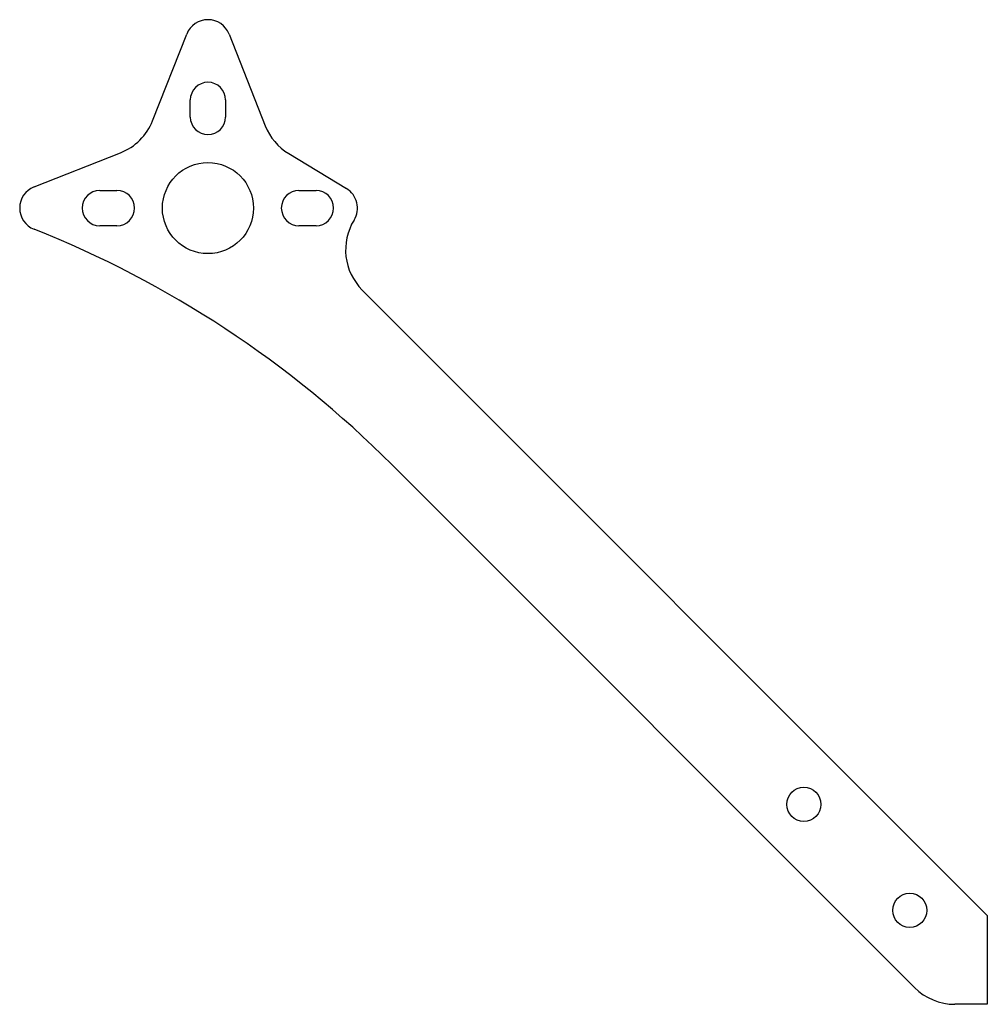
# Model space of a CAD drawing. Units: millimetres. Extents: x -42.5 to 42.5, y -43.2 to 43.2.
import ezdxf

# ---------------------------------------------------------------- set-up
doc = ezdxf.new("R2010")
doc.units = ezdxf.units.MM
doc.layers.get('0').update_dxf_attribs({"lineweight": 25, "true_color": 0xffffff})

msp = doc.modelspace()

# ---------------------------------------------------------------- linework, layer by layer
for p, q in [((-30.841, 34.375), (-27.841, 41.981)), ((-24.12, 41.981), (-20.942, 33.924)), ((-27.531, 34.698), (-27.531, 36.198)), ((-24.431, 36.198), (-24.431, 34.698)), ((-41.263, 28.559), (-33.657, 31.558)), ((-18.881, 31.482), (-13.806, 28.409)), ((-35.481, 28.248), (-33.981, 28.248)), ((-17.981, 28.248), (-16.481, 28.248)), ((-33.981, 25.148), (-35.481, 25.148)), ((-16.481, 25.148), (-17.981, 25.148)), ((-12.415, 19.496), (42.529, -35.447)), ((36.137, -41.783), (-9.815, 4.169)), ((42.529, -35.447), (42.529, -43.247)), ((42.529, -43.247), (39.672, -43.247))]:
    msp.add_line(p, q)
for centre, radius in [((-25.981, 26.698), 4), ((26.402, -25.684), 1.5), ((35.711, -34.993), 1.5)]:
    msp.add_circle(centre, radius)
for centre, radius, start, end in [((-25.981, 41.247), 2, 21.52399, 158.47601), ((-25.981, 36.198), 1.55, 360, 180), ((-25.981, 34.698), 1.55, 180, 360), ((-35.492, 36.21), 5, 291.52399, 338.47601), ((-16.291, 35.759), 5, 201.52399, 238.80698), ((-40.529, 26.698), 2, 111.52399, 248.37301), ((-35.481, 26.698), 1.55, 90, 270), ((-33.981, 26.698), 1.55, 270, 90), ((-17.981, 26.698), 1.55, 90, 270), ((-16.481, 26.698), 1.55, 270, 90), ((-14.842, 26.698), 2, 328.41441, 58.80698), ((-8.879, 23.032), 5, 148.41441, 225), ((-75.507, -61.523), 92.902, 45, 68.37301), ((39.672, -38.247), 5, 225, 270)]:
    msp.add_arc(centre, radius, start, end)

doc.saveas('drawing.dxf')
